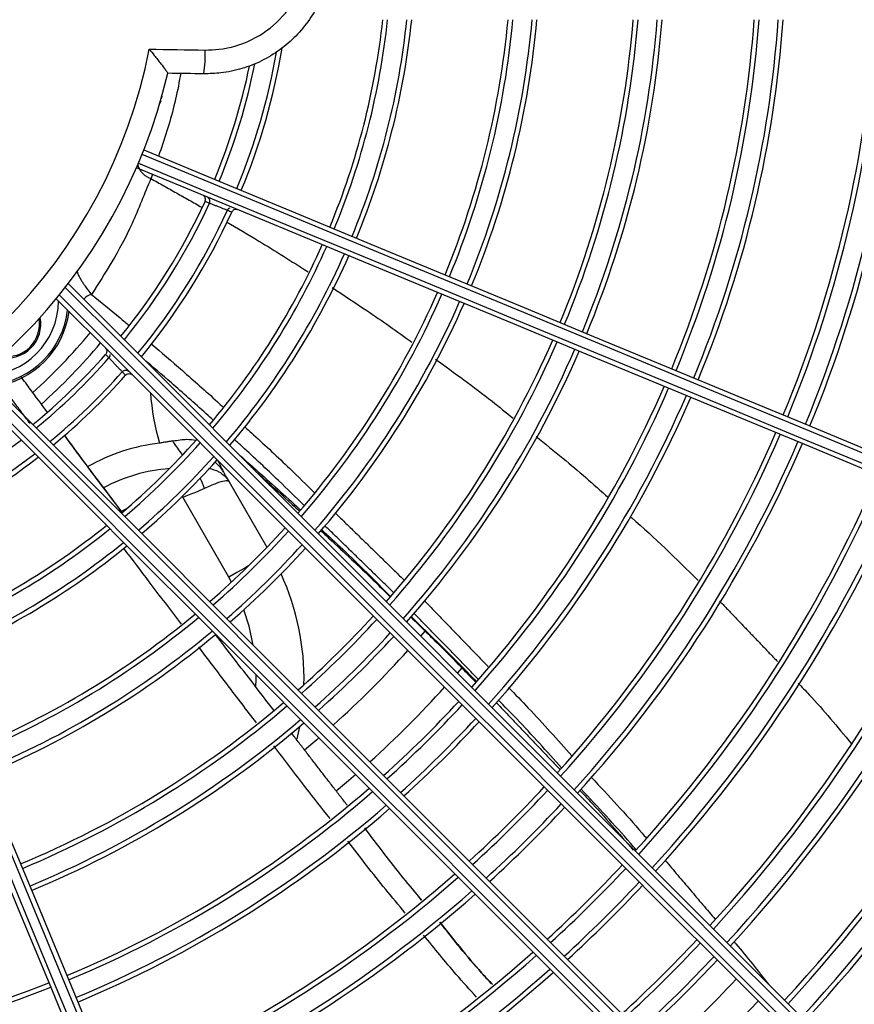
# Model space of a CAD drawing. Units: millimetres. Extents: x 2521 to 2810, y 1496 to 1741.
# Drawn here: x 2568 to 2568, y 1689 to 1689 of the extents above; entities that cross this region are included whole.
import ezdxf

# ---------------------------------------------------------------- set-up
doc = ezdxf.new("R2010")
doc.units = ezdxf.units.MM
doc.linetypes.add('CONTINUO', pattern=[0])
doc.linetypes.add('HIDDEN2', pattern=[4.762499999999999, 3.175, -1.5875])
doc.layers.add('CL-EQUIPAMENTOS', color=90, linetype='Continuous')
doc.layers.add('TUBOFRIG', color=3, linetype='HIDDEN2')

# ---------------------------------------------------------------- blocks, each defined once
blk = doc.blocks.new('u.c')
at = {"layer": 'CL-EQUIPAMENTOS', "color": 90, "ltscale": 0.5}
for p, q in [((-2471.104432371448, 3409.053564805098), (-2471.104432309372, 3409.053564940137)), ((-2471.102567803544, 3409.052832740485), (-2471.102567745276, 3409.0528328678)), ((-2471.114914376962, 3409.037460707712), (-2471.114914216416, 3409.037460889615)), ((-2471.107277576648, 3409.027390859126), (-2471.107166354381, 3409.027405350505)), ((-2471.102379982196, 3409.024538761973), (-2471.098440763377, 3409.017715825736)), ((-2471.107219328009, 3409.022920749187), (-2471.10721779319, 3409.023059546053)), ((-2471.102410469972, 3409.014591573774), (-2471.107219328009, 3409.022920749187)), ((-2471.113146533095, 3409.021674058436), (-2471.113574390136, 3409.021471261083)), ((-2471.102129910909, 3409.014090052842), (-2471.102410469972, 3409.014591573774)), ((-2471.081954818987, 3409.008983566462), (-2471.082414408051, 3409.008452600836)), ((-2471.078114379965, 3409.005149140059), (-2471.078578454279, 3409.004616647064)), ((-2471.095051583671, 3408.998992367684), (-2471.09532657715, 3408.997741661071))]:
    blk.add_line(p, q, dxfattribs=at)
at = {"layer": 'CL-EQUIPAMENTOS', "color": 90, "ltscale": 0.5, "flags": 128}
for points in [[(-2471.110708628618, 3409.069627576544), (-2471.109979455196, 3409.069616948291), (-2471.109250281774, 3409.069606320038), (-2471.108521138155, 3409.069595691784), (-2471.107791994535, 3409.069585063531), (-2471.107062865817, 3409.069574435278), (-2471.106333752, 3409.069563808887), (-2471.105604638182, 3409.069553180634), (-2471.104875554167, 3409.069542554244)], [(-2471.105005507194, 3409.067059463858), (-2471.105477233254, 3409.067066340744), (-2471.105948959314, 3409.067073215767), (-2471.106420685374, 3409.06708009079), (-2471.106892411434, 3409.067086967676), (-2471.107364152395, 3409.067093842699), (-2471.107835893356, 3409.067100719585), (-2471.108307649218, 3409.067107596471), (-2471.108779390179, 3409.067114471494)], [(-2470.984256657609, 3409.005971840619), (-2470.98983171659, 3409.008281103372), (-2470.995652410038, 3409.010692118703), (-2471.001707072207, 3409.013200036286), (-2471.007983566099, 3409.015799849331), (-2471.014469307684, 3409.018486327528), (-2471.021151305013, 3409.021254099011), (-2471.028016154491, 3409.024097620546), (-2471.035050106072, 3409.027011177539), (-2471.04223905208, 3409.029988936185), (-2471.049568590545, 3409.033024928569), (-2471.05702402892, 3409.036113071292), (-2471.064590421342, 3409.039247172921), (-2471.072252598428, 3409.042420952617), (-2471.079995211982, 3409.045628047585), (-2471.087802734994, 3409.048862027972), (-2471.095659513795, 3409.0521164155), (-2471.103549812757, 3409.055384683459), (-2471.111457814299, 3409.05866028279)], [(-2471.111272488557, 3409.059124716594), (-2471.103358079516, 3409.055846459269), (-2471.095461492263, 3409.052575587331), (-2471.087598663592, 3409.049318696409), (-2471.079785455786, 3409.046082361638), (-2471.072037649178, 3409.042873113453), (-2471.064370875084, 3409.039697430133), (-2471.056800600909, 3409.036561719178), (-2471.049342115246, 3409.033472313582), (-2471.042010460817, 3409.03043544203), (-2471.034820438199, 3409.027457236349), (-2471.027786561125, 3409.024543709158), (-2471.020923019224, 3409.021700738966), (-2471.014243670576, 3409.018934062718), (-2471.007761997007, 3409.016249268352), (-2471.001491070562, 3409.013651764988), (-2470.995443553501, 3409.011146797835), (-2470.989631650806, 3409.008739433288), (-2470.984067090624, 3409.006434514224)], [(-2471.11184049102, 3409.057736403345), (-2471.103932489478, 3409.054460804015), (-2471.096042197966, 3409.051192536055), (-2471.088185419165, 3409.047938148527), (-2471.080377896153, 3409.04470416814), (-2471.072635282599, 3409.041497073173), (-2471.064973105513, 3409.038323293476), (-2471.057406713091, 3409.035189191847), (-2471.049951274716, 3409.032101049124), (-2471.042621736251, 3409.02906505674), (-2471.035432790243, 3409.026087298094), (-2471.028398838662, 3409.023173741101), (-2471.021533989184, 3409.020330219566), (-2471.014851991855, 3409.017562448083), (-2471.00836625027, 3409.014875969886), (-2471.002089756378, 3409.012276156842), (-2470.99603509421, 3409.009768239259), (-2470.99021439983, 3409.007357223927), (-2470.984639340848, 3409.005047961175)], [(-2470.984832457103, 3409.004586755334), (-2470.990397018217, 3409.006891674399), (-2470.996208921843, 3409.009299038946), (-2471.002256437042, 3409.011804006099), (-2471.008527361625, 3409.014401509463), (-2471.015009038918, 3409.017086303829), (-2471.021688387566, 3409.019852980076), (-2471.028551925742, 3409.022695950269), (-2471.035585802817, 3409.02560947746), (-2471.042775821709, 3409.02858768314), (-2471.050107476138, 3409.031624554693), (-2471.057565969252, 3409.034713960289), (-2471.065136243426, 3409.037849671244), (-2471.07280301752, 3409.041025354563), (-2471.080550824129, 3409.044234602748), (-2471.088364031934, 3409.047470937519), (-2471.096226860606, 3409.050727828442), (-2471.104123447858, 3409.053998700379), (-2471.1120378569, 3409.057276959567)], [(-2471.119155620062, 3409.045193820297), (-2471.113088135444, 3409.039126324504), (-2471.107033927762, 3409.033072120546), (-2471.101005201065, 3409.027043393849), (-2471.095014084899, 3409.021052277683), (-2471.089072641753, 3409.015110834538), (-2471.08319282236, 3409.009231015145), (-2471.077386465692, 3409.003424658476), (-2471.071665261709, 3408.997703454494), (-2471.066040714108, 3408.992078906893), (-2471.060524155223, 3408.986562348007), (-2471.055126678967, 3408.981164871751), (-2471.049859155738, 3408.975897355973), (-2471.044732187711, 3408.970770380496), (-2471.039756086492, 3408.965794286727), (-2471.034940876835, 3408.960979073345), (-2471.030296244495, 3408.956334441005), (-2471.025831536227, 3408.951869725286), (-2471.021555741154, 3408.94759394139)], [(-2471.120090891444, 3409.044007769822), (-2471.114032258116, 3409.03794914022), (-2471.107987050735, 3409.031903925388), (-2471.10196732434, 3409.025884202718), (-2471.095985104167, 3409.019901975094), (-2471.090052326047, 3409.013969204425), (-2471.084180843853, 3409.008097722231), (-2471.078382377349, 3409.002299255728), (-2471.072668504738, 3408.996585375666), (-2471.067050625407, 3408.990967496335), (-2471.061539959931, 3408.985456830858), (-2471.056147512817, 3408.980064383744), (-2471.050884042703, 3408.974800913631), (-2471.04576006236, 3408.969676940738), (-2471.040785808884, 3408.964702679812), (-2471.035971202724, 3408.959888069927), (-2471.031325858854, 3408.955242737233), (-2471.026859049522, 3408.95077592045), (-2471.022579700523, 3408.946496575176)], [(-2471.021896154456, 3408.947227238714), (-2471.02617844271, 3408.951509534418), (-2471.030648291879, 3408.955979376136), (-2471.035296772443, 3408.960627867877), (-2471.040114593529, 3408.965445681511), (-2471.045092132711, 3408.970423220693), (-2471.050219436013, 3408.975550523995), (-2471.055486266338, 3408.980817354321), (-2471.060882088565, 3408.986213176548), (-2471.066396136605, 3408.991727224588), (-2471.072017383598, 3408.997348471581), (-2471.07773459407, 3409.003065682053), (-2471.08353635373, 3409.008867441713), (-2471.089411062025, 3409.014742150008), (-2471.09534698429, 3409.020678072273), (-2471.101332251751, 3409.026663339733), (-2471.107354913675, 3409.032686009108), (-2471.113402937376, 3409.038734032809), (-2471.119464238011, 3409.044795329719)], [(-2471.022922833287, 3408.946132599413), (-2471.027192749851, 3408.950402512251), (-2471.031651363545, 3408.954861133396), (-2471.036289722495, 3408.959499492346), (-2471.041098502301, 3408.964308260976), (-2471.046068039559, 3408.969277805685), (-2471.051188346767, 3408.974398112892), (-2471.056449142121, 3408.979658908247), (-2471.06183985325, 3408.985049619376), (-2471.067349654459, 3408.990559420585), (-2471.072967459284, 3408.99617722541), (-2471.078681994998, 3409.001891761123), (-2471.084481765353, 3409.007691531478), (-2471.090355132543, 3409.013564898669), (-2471.096290287398, 3409.019500053524), (-2471.102275301539, 3409.025485067665), (-2471.108298157179, 3409.031507923304), (-2471.114346747123, 3409.037556509524), (-2471.120408912026, 3409.043618681877)], [(-2471.128187094652, 3409.035840506702), (-2471.122124914848, 3409.029778338074), (-2471.116076324903, 3409.023729748129), (-2471.110053484165, 3409.01770689249), (-2471.104068462574, 3409.011721878349), (-2471.098133307718, 3409.005786723494), (-2471.092259940528, 3408.999913363754), (-2471.086460170173, 3408.994113585948), (-2471.08074563446, 3408.988399050235), (-2471.075127822184, 3408.98278124541), (-2471.069618028425, 3408.977271451651), (-2471.064227317297, 3408.971880740522), (-2471.058966521942, 3408.966619937717), (-2471.053846214735, 3408.96149963051), (-2471.048876677477, 3408.956530093252), (-2471.044067893945, 3408.951721309721), (-2471.039429542445, 3408.94708295077), (-2471.034970921301, 3408.942624344527), (-2471.030701004737, 3408.938354431688)], [(-2471.113537643873, 3409.035998544692), (-2471.113537673675, 3409.03599852234), (-2471.113537688576, 3409.035998503714), (-2471.113537703478, 3409.035998481362), (-2471.113537718379, 3409.03599845901), (-2471.113537748181, 3409.035998440384), (-2471.113537763082, 3409.035998418032), (-2471.113537777983, 3409.035998395681), (-2471.113537792884, 3409.035998373329)], [(-2471.129363735043, 3409.034895832687), (-2471.123302434408, 3409.028834535777), (-2471.117254410707, 3409.022786512076), (-2471.111231748783, 3409.016763850152), (-2471.105246473872, 3409.010778575241), (-2471.099310559057, 3409.004842652976), (-2471.093435850762, 3408.998967944681), (-2471.087634091102, 3408.993166185021), (-2471.08191687318, 3408.987448974549), (-2471.076295633637, 3408.981827727555), (-2471.070781585597, 3408.976313686966), (-2471.06538575592, 3408.970917857288), (-2471.060118933045, 3408.965651026963), (-2471.054991622292, 3408.960523723661), (-2471.050014090561, 3408.955546184479), (-2471.045196269476, 3408.950728370844), (-2471.040547785186, 3408.946079879104), (-2471.036077939742, 3408.941610037386), (-2471.031795647763, 3408.937327741682)], [(-2471.0310649805, 3408.938011287748), (-2471.035344333225, 3408.942290647923), (-2471.039811138832, 3408.946757449805), (-2471.044456486427, 3408.9514027974), (-2471.049271088862, 3408.956217407285), (-2471.054245349788, 3408.96119165331), (-2471.059369322681, 3408.966315633654), (-2471.064632792794, 3408.971579103767), (-2471.070025239908, 3408.976971550881), (-2471.075535905384, 3408.982482216357), (-2471.081153784715, 3408.988100095688), (-2471.086867657327, 3408.9938139683), (-2471.092666131281, 3408.999612442254), (-2471.098537613474, 3409.005483924448), (-2471.104470391595, 3409.011416695117), (-2471.110452611767, 3409.01739891529), (-2471.116472338163, 3409.023418641686), (-2471.122517545544, 3409.029463856517), (-2471.128576178872, 3409.03552248612)], [(-2471.032162342989, 3408.936987339555), (-2471.036438138061, 3408.941263123452), (-2471.040902842604, 3408.945727839171), (-2471.045547482394, 3408.95037247151), (-2471.050362688326, 3408.955187677442), (-2471.055338789546, 3408.960163786112), (-2471.060465757572, 3408.965290754139), (-2471.065733280801, 3408.970558277368), (-2471.071130757057, 3408.975955746173), (-2471.076647315942, 3408.981472305059), (-2471.082271863543, 3408.987096852659), (-2471.087993067526, 3408.992818056642), (-2471.093799424194, 3408.998624413311), (-2471.099679243588, 3409.004504232704), (-2471.105620686733, 3409.010445675849), (-2471.111611802899, 3409.016436792015), (-2471.117640529596, 3409.022465518712), (-2471.123694737279, 3409.028519722669), (-2471.129762221896, 3409.034587218463)], [(-2471.091002923273, 3408.899498685299), (-2471.093307834887, 3408.905063240825), (-2471.095715206885, 3408.910875140726), (-2471.098220174038, 3408.916922657787), (-2471.100817669951, 3408.923193587958), (-2471.103502471768, 3408.929675265252), (-2471.106269140565, 3408.936354606449), (-2471.109112118208, 3408.9432181558), (-2471.112025652849, 3408.950252025425), (-2471.115003843629, 3408.957442044317), (-2471.118040715181, 3408.964773698746), (-2471.121130128228, 3408.97223219186), (-2471.124265839182, 3408.979802466034), (-2471.127441515051, 3408.987469240128), (-2471.130650763237, 3408.995217054187), (-2471.133887101733, 3409.003030254542), (-2471.13714398893, 3409.010893083214), (-2471.140414868318, 3409.018789677917), (-2471.143693123781, 3409.026704086958)], [(-2471.143228684389, 3409.026889397799), (-2471.139953096234, 3409.018981403708), (-2471.136684824549, 3409.011091104745), (-2471.133430440747, 3409.003234325945), (-2471.130196456634, 3408.995426802932), (-2471.126989354216, 3408.987684196829), (-2471.123815585696, 3408.980022012292), (-2471.120681484067, 3408.972455619871), (-2471.117593337618, 3408.965000181495), (-2471.114557345235, 3408.957670643031), (-2471.111579586589, 3408.950481697022), (-2471.108666022145, 3408.943447752892), (-2471.10582250806, 3408.936582892238), (-2471.103054736578, 3408.929900898635), (-2471.100368250929, 3408.923415153324), (-2471.097768445336, 3408.91713866502), (-2471.095260520302, 3408.911084010302), (-2471.092849512421, 3408.905263303815), (-2471.090540249669, 3408.899688242971)], [(-2471.089616370224, 3408.900070934593), (-2471.091925632977, 3408.905645995437), (-2471.094336640858, 3408.911466687023), (-2471.096844565891, 3408.91752134174), (-2471.099444371485, 3408.923797844946), (-2471.102130864584, 3408.930283590256), (-2471.104898636066, 3408.93696558386), (-2471.107742150151, 3408.943830429613), (-2471.110655699693, 3408.950864388644), (-2471.113633458339, 3408.958053334653), (-2471.116669450723, 3408.965382873117), (-2471.119757597171, 3408.972838304042), (-2471.122891698801, 3408.980404696464), (-2471.126065482222, 3408.98806687355), (-2471.129272569739, 3408.995809487104), (-2471.132506553852, 3409.003617010116), (-2471.135760937654, 3409.011473788916), (-2471.139029209339, 3409.019364087879), (-2471.142304812395, 3409.02727208197)], [(-2471.141845364892, 3409.02746944785), (-2471.138567109429, 3409.019555038809), (-2471.135296230041, 3409.011658451556), (-2471.132039342844, 3409.003795622884), (-2471.128803004347, 3408.995982415079), (-2471.125593756162, 3408.988234608471), (-2471.122418080293, 3408.980567834376), (-2471.119282369339, 3408.972997560202), (-2471.116192956292, 3408.965539074539), (-2471.113156084739, 3408.958207412659), (-2471.11017789396, 3408.951017393767), (-2471.107264359318, 3408.943983524143), (-2471.104421381675, 3408.937119974791), (-2471.101654712879, 3408.930440633594), (-2471.098969911062, 3408.9239589563), (-2471.096372415148, 3408.917688026129), (-2471.093867447995, 3408.911640509068), (-2471.091460075997, 3408.905828609168), (-2471.089155164384, 3408.900264053642)], [(-2471.100367528223, 3409.015771067738), (-2471.100753408693, 3409.015548280477), (-2471.101565708243, 3409.01507929623), (-2471.102410469972, 3409.014591573774)], [(-2471.099865768873, 3409.007519184648), (-2471.100292590284, 3409.009478538333), (-2471.100835357629, 3409.011205538212)], [(-2471.099588234746, 3409.003117724358), (-2471.099570211791, 3409.003991573154), (-2471.099574130797, 3409.004399119913)], [(-2471.093021009885, 3408.997845999002), (-2471.093242068612, 3408.997653930484), (-2471.094519209885, 3408.996564350127)], [(-2471.089185056113, 3408.99401004523), (-2471.090136435651, 3408.993184938132), (-2471.091204156005, 3408.992280415296)], [(-2471.047201839112, 3408.970411605238), (-2471.049771484756, 3408.967722899317), (-2471.054980014288, 3408.962633430063)]]:
    blk.add_lwpolyline(points, dxfattribs=at)
at = {"layer": 'CL-EQUIPAMENTOS', "color": 90, "ltscale": 0.5}
for radius in [0.19768, 0.19518]:
    blk.add_circle((-2471.164770214352, 3409.08020180684), radius, dxfattribs=at)
for centre, radius, start, end in [((-2471.16438753092, 3409.081125686373), 0.07848653896020968, 337.4999999998685, 353.8386347364711), ((-2471.16438753092, 3409.081125686373), 0.07898653896020957, 337.4999999998685, 353.8777869648138), ((-2471.16438753092, 3409.081125686373), 0.08098653896020969, 337.4999999998685, 354.029534515755), ((-2471.16438753092, 3409.081125686373), 0.08148653896020965, 337.4999999998685, 354.0663011359636), ((-2471.16438753092, 3409.081125686373), 0.09148653896020979, 337.4999999998685, 354.7168470978756), ((-2471.16438753092, 3409.081125686373), 0.09198653896020961, 337.4999999998685, 354.7456450844008), ((-2471.16438753092, 3409.081125686373), 0.09398653896020968, 337.4999999998685, 354.8577603646245), ((-2471.16438753092, 3409.081125686373), 0.09448653896020964, 337.4999999998685, 354.885044572305), ((-2471.16438753092, 3409.081125686373), 0.1044865389602097, 337.4999999998685, 355.3756996213246), ((-2471.16438753092, 3409.081125686373), 0.1049865389602097, 337.4999999998685, 355.3977705242092), ((-2471.16438753092, 3409.081125686373), 0.1069865389602097, 337.4999999998685, 355.4839846469087), ((-2471.16438753092, 3409.081125686373), 0.1074865389602097, 337.4999999998685, 355.5050353060278), ((-2471.16438753092, 3409.081125686373), 0.1170726735153048, 337.4999999998685, 355.8737578491858), ((-2471.16438753092, 3409.081125686373), 0.1175726735153047, 337.4999999998685, 355.8913356782883), ((-2471.16438753092, 3409.081125686373), 0.1195726735153047, 337.4999999998685, 355.9601732270706), ((-2471.16438753092, 3409.081125686373), 0.1200726735153046, 337.4999999998685, 355.9770234086695), ((-2471.16438753092, 3409.081125686373), 0.1296726735153046, 337.4999999998685, 356.2752918177455), ((-2471.16438753092, 3409.081125686373), 0.1301726735153046, 337.4999999998685, 356.2896186868912), ((-2471.16438753092, 3409.081125686373), 0.1321726735153047, 337.4999999998685, 356.3458399766332), ((-2471.16438753092, 3409.081125686373), 0.1326726735153046, 337.4999999998685, 356.3596299092852), ((-2471.16438753092, 3409.081125686373), 0.06848653896020966, 337.4999999998685, 350.4327195063009), ((-2471.164770214352, 3409.08020180684), 0.05508601814200818, 281.1566023409942, 348.9328962525334), ((-2471.121482639768, 3409.069166743604), 0.01661133726597061, 352.7119388186317, 1.296355644113842), ((-2471.16438753092, 3409.081125686373), 0.0679865389602097, 337.4999999998685, 350.0054843750977), ((-2471.16438753092, 3409.081125686373), 0.06548653896020964, 337.4999999998685, 348.3249076468632), ((-2471.16438753092, 3409.081125686373), 0.06598653896020955, 337.4999999998685, 348.6092751564459), ((-2471.164770214352, 3409.08020180684), 0.05750000000000009, 283.2111387744596, 346.8448634905334), ((-2471.16438753092, 3409.081125686373), 0.06548653896020966, 320.7633232316214, 335.2954467403925), ((-2471.16438753092, 3409.081125686373), 0.06598653896020953, 320.7195065851762, 335.3121570244501), ((-2471.16438753092, 3409.081125686373), 0.06798653896020966, 320.5507160399472, 335.4079193872813), ((-2471.16438753092, 3409.081125686373), 0.06848653896020958, 320.5100660428739, 335.4230898680244), ((-2471.16438753092, 3409.081125686373), 0.07848653896020961, 319.8062534204216, 336.0398265030005), ((-2471.16438753092, 3409.081125686373), 0.0789865389602096, 319.7757580279419, 336.0490716649045), ((-2471.16438753092, 3409.081125686373), 0.08098653896020973, 319.6575546833183, 336.0849103904618), ((-2471.16438753092, 3409.081125686373), 0.08148653896020966, 319.6289134736382, 336.0935951055764), ((-2471.116529999485, 3409.042863162642), 0.001219737648165985, 99.8787709285042, 144.8459858936118), ((-2471.16438753092, 3409.081125686373), 0.09148653896020975, 319.1220180935396, 336.2473491761569), ((-2471.16438753092, 3409.081125686373), 0.09198653896020957, 319.0995741237638, 336.254159133582), ((-2471.12800066173, 3409.043432254218), 0.007824786608242365, 270.3403006298385, 359.6596993701615), ((-2471.16438753092, 3409.081125686373), 0.09398653896020966, 319.0121922137211, 336.2806742290393), ((-2471.16438753092, 3409.081125686373), 0.09448653896020967, 318.9909261634403, 336.2871275736967), ((-2471.12800066173, 3409.043432254218), 0.008824177435261392, 276.4433911912591, 353.556608808741), ((-2471.12800066173, 3409.043432254218), 0.008999999999999973, 277.330113035665, 352.5970988586981), ((-2471.125525787997, 3409.040957380484), 0.003500000000000033, 258.3802580261873, 11.6197419737617), ((-2471.125525787997, 3409.040957380484), 0.00336602540378445, 260.0683932894656, 9.931606710590216), ((-2471.164770214352, 3409.08020180684), 0.06250000000000004, 312.0814480390636, 320.0485589580745), ((-2471.164770214352, 3409.08020180684), 0.0640000000000001, 311.942045027445, 319.9299369373311), ((-2471.16438753092, 3409.081125686373), 0.1044865389602096, 318.6084374577583, 336.4032218045032), ((-2471.16438753092, 3409.081125686373), 0.1049865389602095, 318.5912296247394, 336.4084458611082), ((-2471.16438753092, 3409.081125686373), 0.1069865389602097, 318.5240097973218, 336.428853709643), ((-2471.16438753092, 3409.081125686373), 0.1074865389602096, 318.5075964436912, 336.4338369858067), ((-2471.16438753092, 3409.081125686373), 0.06548653896020956, 309.3705371542942, 318.5958831589164), ((-2471.16438753092, 3409.081125686373), 0.06598653896020955, 309.4133295224887, 318.5683939571178), ((-2471.16438753092, 3409.081125686373), 0.06798653896020966, 309.5781757478035, 318.4120953342915), ((-2471.16438753092, 3409.081125686373), 0.06848653896020968, 309.6178761585019, 318.3875260383297), ((-2471.085649546786, 3409.03556079069), 0.02500000000000002, 184.0456292167055, 196.253760475281), ((-2471.16438753092, 3409.081125686373), 0.1170726735153046, 318.220071411265, 336.5211453271582), ((-2471.16438753092, 3409.081125686373), 0.1175726735153046, 318.2063631058974, 336.5253084939237), ((-2471.16438753092, 3409.081125686373), 0.1195726735153047, 318.1526780863646, 336.5416129413429), ((-2471.16438753092, 3409.081125686373), 0.1200726735153047, 318.1395366953977, 336.5456041737694), ((-2471.16438753092, 3409.081125686373), 0.1296726735153048, 317.9069011187378, 336.6162663680098), ((-2471.16438753092, 3409.081125686373), 0.06598653896020955, 292.754318542175, 307.6655732531521), ((-2471.16438753092, 3409.081125686373), 0.07848653896020963, 310.3052667505696, 318.3424988634325), ((-2471.16438753092, 3409.081125686373), 0.07898653896020952, 310.3350513699739, 318.3213163948971), ((-2471.16438753092, 3409.081125686373), 0.1301726735153046, 317.8957260259426, 336.6196611023312), ((-2471.16438753092, 3409.081125686373), 0.1321726735153048, 317.8518722070031, 336.6329831695763), ((-2471.107373903632, 3409.008942326659), 0.01975277674973264, 96.61781942230618, 119.6102190715846), ((-2471.16438753092, 3409.081125686373), 0.1326726735153047, 317.8411155971559, 336.6362509210009), ((-2471.16438753092, 3409.081125686373), 0.06798653896020959, 292.7468370570857, 307.8824683774001), ((-2471.16438753092, 3409.081125686373), 0.06848653896020956, 292.7450349616219, 307.934697361712), ((-2471.16438753092, 3409.081125686373), 0.08098653896020969, 310.4505002564731, 318.2392063426433), ((-2471.16438753092, 3409.081125686373), 0.08148653896020953, 310.4784741834379, 318.2193096209556), ((-2471.106030376588, 3409.023784015299), 0.003538714412090336, 30.13873492415985, 52.0568998190094), ((-2471.107373903632, 3409.008942326659), 0.0170103629710818, 94.16785753652132, 118.4412545445626), ((-2471.111263658744, 3409.021877490941), 0.006597022740907336, 17.31958228411691, 27.3152408400732), ((-2471.16438753092, 3409.081125686373), 0.1411726735153047, 317.6699242539965, 336.6882608034776), ((-2471.16438753092, 3409.081125686373), 0.1416726735153046, 317.6604946013487, 336.6911258346625), ((-2471.16438753092, 3409.081125686373), 0.1436726735153047, 317.6234330153797, 336.7023865255911), ((-2471.16438753092, 3409.081125686373), 0.1441726735153046, 317.6143284523668, 336.7051528775306), ((-2471.16438753092, 3409.081125686373), 0.1521726735153046, 317.476800294259, 336.7469419397649), ((-2471.16438753092, 3409.081125686373), 0.1526726735153046, 317.4686837905368, 336.749408331615), ((-2471.16438753092, 3409.081125686373), 0.07848653896020973, 292.7138148076168, 308.8386347364805), ((-2471.16438753092, 3409.081125686373), 0.07898653896020953, 292.7124613126299, 308.8777869647948), ((-2471.16438753092, 3409.081125686373), 0.0914865389602097, 310.9735682492019, 317.867108626999), ((-2471.16438753092, 3409.081125686373), 0.09198653896020961, 310.9954900376001, 317.851511319974), ((-2471.16438753092, 3409.081125686373), 0.1546726735153046, 317.4367430088471, 336.7591144258145), ((-2471.16438753092, 3409.081125686373), 0.1551726735153047, 317.4288865801315, 336.761501852307), ((-2471.16438753092, 3409.081125686373), 0.08098653896020976, 292.7072144591659, 309.0295345157937), ((-2471.16438753092, 3409.081125686373), 0.08148653896020958, 292.7059429893067, 309.066301136139), ((-2471.16438753092, 3409.081125686373), 0.09398653896020966, 311.0808391870735, 317.7907836203294), ((-2471.16438753092, 3409.081125686373), 0.09448653896020964, 311.1016105906378, 317.7760038683069), ((-2471.16438753092, 3409.081125686373), 0.1631726735153047, 317.309737356661, 336.7977106643874), ((-2471.16438753092, 3409.081125686373), 0.1636726735153045, 317.3026775843335, 336.7998561795559), ((-2471.16438753092, 3409.081125686373), 0.1656726735153048, 317.2748649622723, 336.808308726587), ((-2471.16438753092, 3409.081125686373), 0.1661726735153046, 317.2680164965195, 336.8103900699515), ((-2471.120770214351, 3409.003991571308), 0.02620000000000003, 358.6684319056565, 24.67978837084366), ((-2471.16438753092, 3409.081125686373), 0.09148653896020964, 292.6834321655833, 309.7168470978526), ((-2471.16438753092, 3409.081125686373), 0.09198653896020953, 292.6824351022469, 309.7456450844283), ((-2471.16438753092, 3409.081125686373), 0.1044865389602096, 311.4752067265123, 317.5101442107135), ((-2471.16438753092, 3409.081125686373), 0.1049865389602096, 311.4920146663825, 317.498182011066), ((-2471.16438753092, 3409.081125686373), 0.09398653896020966, 292.6785529356935, 309.8577603646523), ((-2471.16438753092, 3409.081125686373), 0.09448653896020952, 292.6776080734533, 309.8850445720595), ((-2471.16438753092, 3409.081125686373), 0.1069865389602097, 311.557672509143, 317.4514523544051), ((-2471.16438753092, 3409.081125686373), 0.1074865389602096, 311.5737044996187, 317.4400419072904), ((-2471.164770214352, 3409.08020180684), 0.1092264973081038, 312.1137030267676, 317.8862969732886), ((-2471.164770214352, 3409.08020180684), 0.1146391560817566, 312.2500861454716, 317.749913854418), ((-2471.16438753092, 3409.081125686373), 0.1044865389602096, 292.6606098492063, 310.3756996212258), ((-2471.16438753092, 3409.081125686373), 0.1049865389602095, 292.6598449402086, 310.3977705241624), ((-2471.16438753092, 3409.081125686373), 0.1170726735153046, 311.8545509484155, 317.2401401879756), ((-2471.16438753092, 3409.081125686373), 0.1175726735153045, 311.8679409333361, 317.2306087425999), ((-2471.16438753092, 3409.081125686373), 0.1195726735153048, 311.9203794114911, 317.1932806784583), ((-2471.16438753092, 3409.081125686373), 0.1069865389602097, 292.6568568010568, 310.4839846469635), ((-2471.16438753092, 3409.081125686373), 0.1074865389602097, 292.6561271412882, 310.5050353061634), ((-2471.16438753092, 3409.081125686373), 0.1200726735153047, 311.9332156841716, 317.1841431042521), ((-2471.16438753092, 3409.081125686373), 0.1296726735153046, 312.1604511039885, 317.0223755226564), ((-2471.16438753092, 3409.081125686373), 0.1170726735153046, 292.643343124189, 310.8737578491138), ((-2471.16438753092, 3409.081125686373), 0.1175726735153045, 292.6427335291945, 310.8913356781153), ((-2471.16438753092, 3409.081125686373), 0.1301726735153046, 312.1713668457217, 317.0146042641957), ((-2471.16438753092, 3409.081125686373), 0.1195726735153047, 292.6403461306636, 310.9601732270862), ((-2471.16438753092, 3409.081125686373), 0.1321726735153048, 312.2142029534286, 316.9841075499269), ((-2471.16438753092, 3409.081125686373), 0.1200726735153046, 292.6397617080798, 310.9770234086449), ((-2471.16438753092, 3409.081125686373), 0.1326726735153046, 312.2247099473384, 316.9766271225992), ((-2471.16438753092, 3409.081125686373), 0.1411726735153046, 312.3919292470194, 316.8575714431947), ((-2471.16438753092, 3409.081125686373), 0.1296726735153046, 292.6294147726146, 311.2752918176163), ((-2471.16438753092, 3409.081125686373), 0.1416726735153045, 312.4011401411757, 316.851013301038), ((-2471.16438753092, 3409.081125686373), 0.1301726735153047, 292.6289176828448, 311.2896186869225), ((-2471.16438753092, 3409.081125686373), 0.1436726735153047, 312.4373419664997, 316.8252374300233), ((-2471.16438753092, 3409.081125686373), 0.1441726735153047, 312.4462353277727, 316.8189052594795), ((-2471.16438753092, 3409.081125686373), 0.1321726735153046, 292.6269669332822, 311.3458399766018), ((-2471.16438753092, 3409.081125686373), 0.1326726735153046, 292.6264884355497, 311.3596299093076), ((-2471.16438753092, 3409.081125686373), 0.1521726735153046, 312.5805735536489, 316.7232523877435), ((-2471.16438753092, 3409.081125686373), 0.1526726735153046, 312.588501817521, 316.7176070762398), ((-2471.16438753092, 3409.081125686373), 0.1411726735153046, 292.6188725615638, 311.5790856379044), ((-2471.16438753092, 3409.081125686373), 0.1416726735153045, 292.6184530286233, 311.5911732321032), ((-2471.16438753092, 3409.081125686373), 0.1546726735153047, 312.6197018419547, 316.6953909756956), ((-2471.16438753092, 3409.081125686373), 0.1551726735153046, 312.6273760728881, 316.6899264710093), ((-2471.16438753092, 3409.081125686373), 0.1436726735153047, 292.6168040971561, 311.6386808140362), ((-2471.16438753092, 3409.081125686373), 0.1441726735153046, 292.6163990124858, 311.6503514051356), ((-2471.16438753092, 3409.081125686373), 0.1170726735153046, 273.4853890422962, 291.664506308388), ((-2471.164770214352, 3409.08020180684), 0.1576132486540519, 313.0002266307367, 316.9997733694474), ((-2471.16438753092, 3409.081125686373), 0.1175726735153045, 273.4705485737169, 291.6680596534616)]:
    blk.add_arc(centre, radius, start, end, dxfattribs=at)
for points, knots in [([(-2471.105005507194, 3409.093344149216), (-2471.104276239614, 3409.093319632245), (-2471.102796546557, 3409.093269887005), (-2471.100642217176, 3409.092727496427), (-2471.098587586581, 3409.091849421906), (-2471.096727570512, 3409.090642614193), (-2471.095081529868, 3409.089128619056), (-2471.093725986292, 3409.087375537248), (-2471.092674698772, 3409.085402133108), (-2471.091976344168, 3409.083300191342), (-2471.091637758897, 3409.081091141459), (-2471.091674352082, 3409.078877576407), (-2471.092085557273, 3409.076681888509), (-2471.092852157576, 3409.074605610575), (-2471.093966288502, 3409.072669902961), (-2471.095376568504, 3409.070963868836), (-2471.097068550325, 3409.069505763478), (-2471.098964485234, 3409.068360673423), (-2471.101044485101, 3409.06754889153), (-2471.103076862577, 3409.067107551401), (-2471.104415948098, 3409.067074163532), (-2471.105005507194, 3409.067059463858)], [0, 0, 0, 0, 0.05247923804695728, 0.1064810314943821, 0.1589631243642752, 0.2129686297018933, 0.265438518790377, 0.3194319193009852, 0.3718709288672574, 0.4258321226533978, 0.4782402565969732, 0.5321685023017463, 0.5845592509916815, 0.6384682948932986, 0.6908627644550382, 0.7447747755596293, 0.7971924861500324, 0.8511282240134521, 0.9035782654784168, 0.9575484091867399, 0.9999999999999999, 0.9999999999999999, 0.9999999999999999, 0.9999999999999999]), ([(-2471.104875554167, 3409.069542554244), (-2471.104397595781, 3409.069555202116), (-2471.102725753777, 3409.06959944288), (-2471.09992231135, 3409.07046179145), (-2471.096969234241, 3409.072587192459), (-2471.094886933783, 3409.075582685479), (-2471.09391237688, 3409.079095452239), (-2471.094154944698, 3409.082733378419), (-2471.095589141305, 3409.086093414437), (-2471.098053898063, 3409.088766623363), (-2471.10127260825, 3409.090559578207), (-2471.103674575253, 3409.090760565933), (-2471.104875554167, 3409.090861059412)], [0, 0, 0, 0, 0.04260198471925814, 0.149016712621848, 0.2553584499999628, 0.3616447107471376, 0.4679174821040028, 0.5742247298346785, 0.6805994264472095, 0.7870448111045214, 0.8935228122286087, 0.9999999999999999, 0.9999999999999999, 0.9999999999999999, 0.9999999999999999]), ([(-2471.110708628618, 3409.069627576544), (-2471.110706512593, 3409.069624965134), (-2471.110531689232, 3409.069409213738), (-2471.110106486421, 3409.068879781729), (-2471.109524035516, 3409.068136320818), (-2471.109077837629, 3409.067548061768), (-2471.108822867484, 3409.067197651904), (-2471.108793751862, 3409.06714289822), (-2471.108779166662, 3409.067115469872)], [0, 0, 0, 0, 0.002281872360499996, 0.1885254029570496, 0.4618170084612127, 0.676758056919597, 0.8380749554673494, 1, 1, 1, 1]), ([(-2471.107442055666, 3409.067094978913), (-2471.107476464673, 3409.066891900577), (-2471.107831462326, 3409.064796741832), (-2471.10857787004, 3409.06185236092), (-2471.109444138233, 3409.059355835084), (-2471.109744016849, 3409.05849160537)], [0, 0, 0, 0, 0.06557401825168226, 0.6765270012670241, 1, 1, 1, 1]), ([(-2471.109391827904, 3409.064726539924), (-2471.109401023597, 3409.064693705249), (-2471.109419416052, 3409.064628032084), (-2471.109444091721, 3409.064540663165), (-2471.109462753579, 3409.064474857687), (-2471.109471451306, 3409.064444342423), (-2471.109473070629, 3409.064438666644), (-2471.10947351607, 3409.064437105357)], [0, 0, 0, 0, 0.2290607649432703, 0.458148149907903, 0.6866246157815246, 0.9137970537255323, 1, 1, 1, 1]), ([(-2471.109520916664, 3409.06427180305), (-2471.109522646346, 3409.06426579785), (-2471.109526106026, 3409.064253786355), (-2471.109542560512, 3409.064196896735), (-2471.109565343161, 3409.064118396223), (-2471.109587612077, 3409.064042215347), (-2471.109601108056, 3409.063996284902), (-2471.109605078422, 3409.063982772677)], [0, 0, 0, 0, 0.2254584714769369, 0.4509579933724183, 0.6771901873102221, 0.9050329522756386, 0.9999999999999999, 0.9999999999999999, 0.9999999999999999, 0.9999999999999999]), ([(-2471.111913089477, 3409.057566712647), (-2471.111903524349, 3409.057530657491), (-2471.111863328657, 3409.057379142329), (-2471.111747394562, 3409.05711743709), (-2471.111527657828, 3409.056802479644), (-2471.111243529012, 3409.056526588653), (-2471.11090973345, 3409.056295251213), (-2471.110658123074, 3409.056191875173), (-2471.110532318079, 3409.056140187233)], [0, 0, 0, 0, 0.05878380842440718, 0.2470281408113393, 0.4352694893547626, 0.6235141067837339, 0.8117573412128828, 1, 1, 1, 1]), ([(-2471.110530947172, 3409.056140343695), (-2471.110530952139, 3409.056140332519), (-2471.111226729818, 3409.054574833398), (-2471.112447622111, 3409.051279103679), (-2471.114562985956, 3409.047460531666), (-2471.116027238343, 3409.045175810273), (-2471.116739262663, 3409.044064815193)], [0, 0, 0, 0, 2.427984451661974e-06, 0.3401084398336634, 0.6791134887174802, 1, 1, 1, 1]), ([(-2471.104894642555, 3409.053756288289), (-2471.104876291, 3409.053809355656), (-2471.104839590379, 3409.053915483191), (-2471.104855325757, 3409.05408655199), (-2471.104922713836, 3409.054242734925), (-2471.105029312846, 3409.054357879652), (-2471.105117124695, 3409.054410016961), (-2471.105158439258, 3409.054427389346), (-2471.105161209427, 3409.054428554176)], [0, 0, 0, 0, 0.207514229501544, 0.41500030967803, 0.6231477270295117, 0.8327763209925526, 0.9887875396527165, 1, 1, 1, 1]), ([(-2471.104432304227, 3409.053564938753), (-2471.104470535645, 3409.053580761237), (-2471.104624648595, 3409.053644542538), (-2471.104778761247, 3409.053708327054), (-2471.104894642555, 3409.053756288289)], [0, 0, 0, 0, 0.2480740176861004, 1, 1, 1, 1]), ([(-2471.104432304227, 3409.053564938753), (-2471.10441388424, 3409.053618258789), (-2471.104377044662, 3409.053724897717), (-2471.104392726955, 3409.053896598418), (-2471.104460210396, 3409.054052835882), (-2471.104564839311, 3409.054165213999), (-2471.104650783127, 3409.054216658397), (-2471.104690671361, 3409.054233606257), (-2471.104694966995, 3409.054235431402)], [0, 0, 0, 0, 0.2091607075740469, 0.4183169214791455, 0.6276648069697398, 0.8373523923075602, 0.9824841938719349, 1, 1, 1, 1]), ([(-2471.102567751729, 3409.052832867055), (-2471.102577337442, 3409.052836639172), (-2471.102596869904, 3409.052844325478), (-2471.102752277342, 3409.052905462768), (-2471.102986295568, 3409.052997488873), (-2471.103244236673, 3409.053098842473), (-2471.103517712831, 3409.053206223252), (-2471.103794397392, 3409.053314798511), (-2471.104077005687, 3409.053425602066), (-2471.104293037723, 3409.05351024121), (-2471.104413864518, 3409.053557566842), (-2471.104426898466, 3409.05356266223), (-2471.104432378732, 3409.053564804643)], [0, 0, 0, 0, 0.1034263389261067, 0.2107481043256312, 0.3181552064203809, 0.4255882243528574, 0.4929393314549353, 0.6003988345789665, 0.7077638153650356, 0.8150322488920555, 0.9222282906567401, 0.9999999999999999, 0.9999999999999999, 0.9999999999999999, 0.9999999999999999]), ([(-2471.102105607115, 3409.052641152441), (-2471.102143829361, 3409.05265699497), (-2471.102297914319, 3409.052720860801), (-2471.102451961857, 3409.052784721187), (-2471.102567796432, 3409.052832740395)], [0, 0, 0, 0, 0.2480595552523439, 1, 1, 1, 1]), ([(-2471.1023274109, 3409.053074526637), (-2471.102331159188, 3409.05307340673), (-2471.102388423212, 3409.053056297477), (-2471.102481510542, 3409.052975878436), (-2471.102539004164, 3409.052880538349), (-2471.102567751729, 3409.052832867055)], [0, 0, 0, 0, 0.03383463329085261, 0.5169046497960302, 1, 1, 1, 1]), ([(-2471.101455916487, 3409.052893771826), (-2471.101458699522, 3409.052894905499), (-2471.101488578451, 3409.05290707672), (-2471.101573888762, 3409.052932286401), (-2471.101718235534, 3409.052937531738), (-2471.101880720486, 3409.052886595182), (-2471.10202079741, 3409.052786842164), (-2471.102077336056, 3409.052689717671), (-2471.102105607115, 3409.052641152441)], [0, 0, 0, 0, 0.0117507523799642, 0.1261571931569314, 0.3462505397110939, 0.5647135774618772, 0.7823434114373803, 0.9999999999999999, 0.9999999999999999, 0.9999999999999999, 0.9999999999999999]), ([(-2471.102654312574, 3409.051637846082), (-2471.101532921787, 3409.05097924489), (-2471.098731416796, 3409.049333900067), (-2471.095870557041, 3409.047514659904), (-2471.094154846691, 3409.046423628031)], [0, 0, 0, 0, 0.4002815598033106, 1, 1, 1, 1]), ([(-2471.118221704685, 3409.046445521562), (-2471.118216811607, 3409.046396004744), (-2471.118207033, 3409.046297047499), (-2471.118083452589, 3409.046025050226), (-2471.117886140343, 3409.045678291346), (-2471.117725122932, 3409.045420954415), (-2471.117586646481, 3409.045207209236), (-2471.117492334429, 3409.045066091553), (-2471.117312100532, 3409.044804584392), (-2471.11705409175, 3409.044445942714), (-2471.116857271831, 3409.044207675377), (-2471.116739262663, 3409.044064815193)], [0, 0, 0, 0, 0.1959411513771538, 0.3915800145611016, 0.514573028371498, 0.5940611736253528, 0.6083297342066922, 0.6856734818396755, 0.7018623466299027, 0.8212428080771501, 1, 1, 1, 1]), ([(-2471.116739262663, 3409.044064815193), (-2471.115762115553, 3409.043267779638), (-2471.114498640118, 3409.042237192909), (-2471.113137969793, 3409.041104410023), (-2471.112829615199, 3409.040847699194)], [0, 0, 0, 0, 0.7733803783860291, 0.9999999999999999, 0.9999999999999999, 0.9999999999999999, 0.9999999999999999]), ([(-2471.091636014008, 3409.044776252507), (-2471.090423916969, 3409.043984625784), (-2471.087633074347, 3409.042161912314), (-2471.084877572735, 3409.040209860202), (-2471.083318819129, 3409.039105608164)], [0, 0, 0, 0, 0.4343122141513218, 1, 1, 1, 1]), ([(-2471.110536132776, 3409.038939042985), (-2471.10945773194, 3409.038019496247), (-2471.107249442801, 3409.03613649968), (-2471.104652387996, 3409.033838556012), (-2471.10319987743, 3409.032512712271), (-2471.102997307502, 3409.032327807545)], [0, 0, 0, 0, 0.4509490286629342, 0.9234282918108592, 1, 1, 1, 1]), ([(-2471.115292538725, 3409.038502308576), (-2471.115290431073, 3409.038500172936), (-2471.115270905024, 3409.038480387597), (-2471.115216952271, 3409.038415528794), (-2471.115155387747, 3409.038289782935), (-2471.115135779779, 3409.038120575979), (-2471.115169881083, 3409.037951952883), (-2471.115235597795, 3409.037860739988), (-2471.115268458449, 3409.037815130352)], [0, 0, 0, 0, 0.01193660482318974, 0.1105850046186406, 0.3346324203489873, 0.5569980879395666, 0.7784835543773002, 1, 1, 1, 1]), ([(-2471.114914377057, 3409.037460706233), (-2471.114943652275, 3409.037490012941), (-2471.115061662427, 3409.037608150031), (-2471.115179701653, 3409.037726294456), (-2471.115268458449, 3409.037815130352)], [0, 0, 0, 0, 0.2480737281745526, 1, 1, 1, 1]), ([(-2471.114914213144, 3409.037460888772), (-2471.114882237977, 3409.037506535297), (-2471.114818289139, 3409.037597826211), (-2471.114782817434, 3409.037718337138), (-2471.114791160179, 3409.037780349894), (-2471.114792053424, 3409.037786989509)], [0, 0, 0, 0, 0.4717305093537782, 0.9434389604123907, 1, 1, 1, 1]), ([(-2471.113537792884, 3409.035998373329), (-2471.113542250535, 3409.036003096371), (-2471.113552551544, 3409.036014010663), (-2471.113645514376, 3409.036112529574), (-2471.113806940532, 3409.036283727447), (-2471.114016812533, 3409.036506411614), (-2471.114221461321, 3409.036723788191), (-2471.114423161841, 3409.036938179112), (-2471.114612652575, 3409.037139746263), (-2471.114783495004, 3409.037321629965), (-2471.114894068263, 3409.03743942951), (-2471.114907675366, 3409.037453924428), (-2471.114914213144, 3409.037460888772)], [0, 0, 0, 0, 0.0816053792252378, 0.1885786666536144, 0.2957143913208484, 0.4031043495207707, 0.5107218320163394, 0.5783280772417926, 0.6859239180684126, 0.793445189494569, 0.9007570129068336, 1, 1, 1, 1]), ([(-2471.104036738001, 3409.030950821041), (-2471.104278714073, 3409.031171656594), (-2471.105766622902, 3409.032529572556), (-2471.108262607335, 3409.034735098669), (-2471.110326178442, 3409.036500834777), (-2471.11127162429, 3409.037309824525)], [0, 0, 0, 0, 0.09521278973627292, 0.5854626439367281, 1, 1, 1, 1]), ([(-2471.080863077962, 3409.037319934963), (-2471.078875558082, 3409.035881074326), (-2471.076131939869, 3409.033894837968), (-2471.073493216374, 3409.03175643638), (-2471.072766025387, 3409.031167126297)], [0, 0, 0, 0, 0.7244156168682088, 1, 1, 1, 1]), ([(-2471.113537643873, 3409.035998544692), (-2471.113496238209, 3409.036036855523), (-2471.113413430425, 3409.036113473906), (-2471.113249932905, 3409.036168162384), (-2471.113079735975, 3409.03616923094), (-2471.112931427966, 3409.036117472319), (-2471.112847300534, 3409.036056428274), (-2471.112813883088, 3409.03602359142), (-2471.112810556614, 3409.036020322739)], [0, 0, 0, 0, 0.2064414899875277, 0.4128653153979547, 0.6194685126162378, 0.8264492497029577, 0.9827242288473924, 1, 1, 1, 1]), ([(-2471.113183324062, 3409.035644530355), (-2471.113212625241, 3409.035673802428), (-2471.113330746894, 3409.035791806749), (-2471.113448842776, 3409.035909811855), (-2471.113537643873, 3409.035998544692)], [0, 0, 0, 0, 0.2480593341143318, 1, 1, 1, 1]), ([(-2471.113183324062, 3409.035644530355), (-2471.113142111441, 3409.035682645385), (-2471.113059687093, 3409.035758874618), (-2471.112896750597, 3409.035813162453), (-2471.112726699906, 3409.035814179337), (-2471.112575175657, 3409.035761697119), (-2471.112489806803, 3409.035699160253), (-2471.112455480164, 3409.035665222134), (-2471.112453345977, 3409.035663112103)], [0, 0, 0, 0, 0.2048706180627721, 0.4097367899572468, 0.6152023036474292, 0.8221367712847055, 0.9889417292043111, 1, 1, 1, 1]), ([(-2471.121368412696, 3409.031840323507), (-2471.121947823661, 3409.032618915951), (-2471.122860842635, 3409.033845799318), (-2471.123765283628, 3409.035062003874), (-2471.124095757329, 3409.035506392865)], [0, 0, 0, 0, 0.6346099932371801, 1, 1, 1, 1]), ([(-2471.100747582339, 3409.030277150719), (-2471.100444249595, 3409.030001096907), (-2471.098889475174, 3409.028586144471), (-2471.096421913747, 3409.026286582165), (-2471.094325647388, 3409.024229283342), (-2471.093463514768, 3409.023383176922)], [0, 0, 0, 0, 0.1248797887386604, 0.64008882869662, 1, 1, 1, 1]), ([(-2471.119598259055, 3409.029386493414), (-2471.118235398928, 3409.027550676702), (-2471.11622833455, 3409.024847096007), (-2471.114182876273, 3409.022161693105), (-2471.113526348793, 3409.021299763619)], [0, 0, 0, 0, 0.6790315951421417, 1, 1, 1, 1]), ([(-2471.113496352755, 3409.02131478399), (-2471.114153467058, 3409.022176962982), (-2471.116202271069, 3409.024865134233), (-2471.118205360705, 3409.027576329306), (-2471.119565998041, 3409.029417960941)], [0, 0, 0, 0, 0.3207306794076775, 1, 1, 1, 1]), ([(-2471.108243261301, 3409.028794041871), (-2471.107740992434, 3409.028878824417), (-2471.106837951981, 3409.029031256858), (-2471.106146085503, 3409.028918053656), (-2471.105839033448, 3409.028867813795)], [0, 0, 0, 0, 0.556197526610135, 1, 1, 1, 1]), ([(-2471.107277576648, 3409.027390859126), (-2471.107587992595, 3409.027820157462), (-2471.107926114814, 3409.028287772955), (-2471.108219241993, 3409.028755699246), (-2471.108243261301, 3409.028794041871)], [0, 0, 0, 0, 0.918058408252614, 1, 1, 1, 1]), ([(-2471.094551947736, 3409.022058292328), (-2471.095442916614, 3409.022930592665), (-2471.09756533544, 3409.025008540284), (-2471.100027997872, 3409.027300692525), (-2471.101547902475, 3409.028683579062), (-2471.10181950482, 3409.028930696695)], [0, 0, 0, 0, 0.3727350402465765, 0.887909652682157, 0.9999999999999999, 0.9999999999999999, 0.9999999999999999, 0.9999999999999999]), ([(-2471.070371118211, 3409.029246020167), (-2471.069430088157, 3409.028501693135), (-2471.06685297818, 3409.026463275113), (-2471.064393814777, 3409.024282485622), (-2471.062832613312, 3409.022898010015)], [0, 0, 0, 0, 0.3651493582013252, 1, 1, 1, 1]), ([(-2471.101200242364, 3409.027238442599), (-2471.100664317732, 3409.026761313333), (-2471.098620390033, 3409.024941621407), (-2471.096503832228, 3409.023050449292), (-2471.09496786591, 3409.021624100993), (-2471.094934274279, 3409.021592906713)], [0, 0, 0, 0, 0.2579481027266051, 0.9837713023034995, 1, 1, 1, 1]), ([(-2471.104517926299, 3409.025954379737), (-2471.104142151582, 3409.025852777294), (-2471.103298749568, 3409.025624737194), (-2471.102679388699, 3409.025015002775), (-2471.102416255635, 3409.02460144973), (-2471.102381787954, 3409.024541882683), (-2471.102379982196, 3409.024538761973)], [0, 0, 0, 0, 0.408566087774436, 0.917000123703317, 0.9956516472332957, 1, 1, 1, 1]), ([(-2471.102379982196, 3409.024538761973), (-2471.102380377561, 3409.024539431287), (-2471.10238792747, 3409.024552212558), (-2471.102457307791, 3409.024633570089), (-2471.102795712595, 3409.024654952509), (-2471.103687690644, 3409.024406305975), (-2471.104534324985, 3409.024032112799), (-2471.104965750896, 3409.023841432332)], [0, 0, 0, 0, 0.002781486613806992, 0.05311543338749532, 0.3784560473287663, 0.683275113285832, 1, 1, 1, 1]), ([(-2471.099222381436, 3409.025260574221), (-2471.099088387961, 3409.025140530161), (-2471.097951154479, 3409.024121688581), (-2471.096551073906, 3409.022854449538), (-2471.095295358697, 3409.021701150478), (-2471.09503887298, 3409.021465583741)], [0, 0, 0, 0, 0.09606998150952265, 0.8153680576275392, 1, 1, 1, 1]), ([(-2471.104965750896, 3409.023841432332), (-2471.105270057254, 3409.02370403168), (-2471.105970350517, 3409.023387834701), (-2471.106768185366, 3409.023089464952), (-2471.107219328009, 3409.022920749187)], [0, 0, 0, 0, 0.43454131817097, 1, 1, 1, 1]), ([(-2471.060552966618, 3409.020924373566), (-2471.060501391161, 3409.020879761131), (-2471.058049796647, 3409.018759147818), (-2471.055733246323, 3409.016475893804), (-2471.053465430462, 3409.01424067378)], [0, 0, 0, 0, 0.02103751513391359, 1, 1, 1, 1]), ([(-2471.092830431484, 3409.019439256786), (-2471.092633247561, 3409.019259971634), (-2471.092328149624, 3409.018982568033), (-2471.092028861861, 3409.018698738372), (-2471.091923002922, 3409.018598347007)], [0, 0, 0, 0, 0.6462971343563169, 1, 1, 1, 1]), ([(-2471.092737165116, 3409.019553064405), (-2471.091996950063, 3409.018872127381), (-2471.089542360336, 3409.016614106531), (-2471.087192470297, 3409.014245848421), (-2471.085551221692, 3409.012591770887)], [0, 0, 0, 0, 0.3015636567186631, 1, 1, 1, 1]), ([(-2471.091923002922, 3409.018598347007), (-2471.09038797249, 3409.017170542402), (-2471.088249472436, 3409.015181422082), (-2471.086171804921, 3409.01312885137), (-2471.085585501813, 3409.012549630403)], [0, 0, 0, 0, 0.7178070582612618, 1, 1, 1, 1]), ([(-2471.107361589395, 3409.009705132841), (-2471.108477131612, 3409.011173773442), (-2471.110479650438, 3409.013810142023), (-2471.112479801377, 3409.016452277191), (-2471.113365729176, 3409.017622559368)], [0, 0, 0, 0, 0.5570695279923612, 1, 1, 1, 1]), ([(-2471.083443616354, 3409.01044555664), (-2471.082212954688, 3409.009250726749), (-2471.079916304437, 3409.00702094545), (-2471.077694068615, 3409.004716902767), (-2471.076662619435, 3409.00364748299)], [0, 0, 0, 0, 0.5358507093733648, 1, 1, 1, 1]), ([(-2471.08341353836, 3409.010482600926), (-2471.081314094289, 3409.008470936835), (-2471.079003444316, 3409.006256897583), (-2471.076803286635, 3409.003934656519), (-2471.076602180325, 3409.003722391128)], [0, 0, 0, 0, 0.9085945923687196, 1, 1, 1, 1]), ([(-2471.097734075808, 3409.000746681391), (-2471.098451400466, 3409.001674364934), (-2471.100478361807, 3409.004295742379), (-2471.102497585927, 3409.006922727875), (-2471.103802223527, 3409.008620045184)], [0, 0, 0, 0, 0.3538916324689413, 1, 1, 1, 1]), ([(-2471.099523019814, 3408.999395719766), (-2471.100534008015, 3409.000720570556), (-2471.102549195682, 3409.003361375831), (-2471.104556194754, 3409.006008060493), (-2471.105556313717, 3409.007326944768)], [0, 0, 0, 0, 0.501684392576994, 0.9999999999999999, 0.9999999999999999, 0.9999999999999999, 0.9999999999999999]), ([(-2471.073261466645, 3409.003109014629), (-2471.0725633428, 3409.002395331057), (-2471.070289769237, 3409.000071084273), (-2471.068128784127, 3408.997642289621), (-2471.066631351434, 3408.995959281026)], [0, 0, 0, 0, 0.3070601529522398, 1, 1, 1, 1]), ([(-2471.043049071752, 3409.00355893284), (-2471.042659690189, 3409.003156133275), (-2471.040718799044, 3409.001148359458), (-2471.038934649664, 3408.998991665621), (-2471.037508436315, 3408.997267647683)], [0, 0, 0, 0, 0.2006199906484253, 1, 1, 1, 1]), ([(-2471.067710553133, 3408.994709699451), (-2471.069252372595, 3408.996431117151), (-2471.071407856698, 3408.998837681979), (-2471.073670187207, 3409.001144843866), (-2471.074314270937, 3409.001801691054)], [0, 0, 0, 0, 0.7153007806571091, 1, 1, 1, 1]), ([(-2471.091858853423, 3408.989440440237), (-2471.092702863552, 3408.990507690049), (-2471.094682747605, 3408.993011251097), (-2471.096605545913, 3408.995555789309), (-2471.097708669328, 3408.997015609442)], [0, 0, 0, 0, 0.4262927053600134, 1, 1, 1, 1]), ([(-2471.06458782854, 3408.993712379634), (-2471.06280151855, 3408.991809383854), (-2471.060852386223, 3408.989732929816), (-2471.059013804464, 3408.987559823107), (-2471.058860217058, 3408.987378290891)], [0, 0, 0, 0, 0.9164641956367015, 1, 1, 1, 1]), ([(-2471.065796513878, 3408.992350569963), (-2471.065440183989, 3408.991978110816), (-2471.063522381913, 3408.989973499514), (-2471.061716885286, 3408.987866559187), (-2471.060246852063, 3408.986151090859)], [0, 0, 0, 0, 0.185801180277928, 1, 1, 1, 1]), ([(-2471.05993150624, 3408.986162311434), (-2471.060130616565, 3408.986396781826), (-2471.06197423978, 3408.988567814672), (-2471.063930666181, 3408.990639039347), (-2471.065675799572, 3408.992486572861)], [0, 0, 0, 0, 0.1079994676015294, 1, 1, 1, 1]), ([(-2471.082307723188, 3408.980936124026), (-2471.082948880626, 3408.981706604359), (-2471.084992230381, 3408.98416210235), (-2471.086917900855, 3408.986710273675), (-2471.088239339017, 3408.988458885848)], [0, 0, 0, 0, 0.3137776273876887, 0.9999999999999999, 0.9999999999999999, 0.9999999999999999, 0.9999999999999999]), ([(-2471.084010918461, 3408.979591107964), (-2471.084695613599, 3408.980408682115), (-2471.086749525123, 3408.982861196932), (-2471.088704032231, 3408.98539471181), (-2471.090006981813, 3408.98708365023)], [0, 0, 0, 0, 0.333361553974667, 1, 1, 1, 1]), ([(-2471.074930433952, 3408.972128725647), (-2471.075313699722, 3408.972540122333), (-2471.077244401002, 3408.974612533105), (-2471.078997532039, 3408.976839189032), (-2471.080402646982, 3408.978623828887)], [0, 0, 0, 0, 0.1985111697600292, 1, 1, 1, 1]), ([(-2471.080397647642, 3408.978627792596), (-2471.078987393551, 3408.976842956091), (-2471.077230491919, 3408.974619397808), (-2471.075300360582, 3408.972546467188), (-2471.074919533753, 3408.972137465178)], [0, 0, 0, 0, 0.8026938258789642, 1, 1, 1, 1]), ([(-2471.076571007096, 3408.97081316173), (-2471.077285230958, 3408.97159988546), (-2471.0791910674, 3408.973699180703), (-2471.080977565232, 3408.975903685674), (-2471.082094562077, 3408.977282038926)], [0, 0, 0, 0, 0.3747561154364357, 1, 1, 1, 1]), ([(-2471.049717676663, 3408.976603656112), (-2471.049657368475, 3408.976532666688), (-2471.048420488162, 3408.97507672141), (-2471.047237774598, 3408.973577269528), (-2471.046112728142, 3408.972150928377)], [0, 0, 0, 0, 0.04875830518161904, 1, 1, 1, 1])]:
    blk.add_open_spline(points, degree=3, knots=knots, dxfattribs=at)
for points in [[(-2471.110381265008, 3409.05659077227), (-2471.110532228672, 3409.056140414476)], [(-2471.110531573021, 3409.056140686422), (-2471.105227102362, 3409.053153916298)], [(-2471.119089652621, 3409.042280714064), (-2471.118995134555, 3409.042204900681)], [(-2471.123137791478, 3409.03059938833), (-2471.126152281486, 3409.034631866067)], [(-2471.108243261301, 3409.028794041871), (-2471.109650333249, 3409.028563491105)], [(-2471.103587751114, 3409.026797517239), (-2471.102970053279, 3409.025560787915)], [(-2471.102970053279, 3409.025560787915), (-2471.102379982196, 3409.024538761973)], [(-2471.0913144544, 3409.021289027332), (-2471.084153030836, 3409.014310567676)], [(-2471.1151395038, 3409.019964492916), (-2471.115269382321, 3409.020135968029)], [(-2471.08522563132, 3409.012992016076), (-2471.092399139725, 3409.019965513646)], [(-2471.082041841768, 3409.012172340452), (-2471.075354237877, 3409.005269221067)], [(-2471.05125319662, 3409.012134163677), (-2471.045192767703, 3409.005799598097)], [(-2471.076411438011, 3409.003958820402), (-2471.083113369369, 3409.010852373242)], [(-2471.074526590132, 3409.001538044809), (-2471.067869012081, 3408.994531660377)], [(-2471.09006853851, 3408.990826181172), (-2471.095908340835, 3408.998383871316)], [(-2471.056901705288, 3408.985070145725), (-2471.051677373075, 3408.978913194536)], [(-2471.083717574202, 3408.982647336125), (-2471.082305592322, 3408.980937807857)]]:
    blk.add_open_spline(points, degree=1, dxfattribs=at)

msp = doc.modelspace()

# ---------------------------------------------------------------- block references
at = {"layer": 'TUBOFRIG', "linetype": 'CONTINUO'}
msp.add_blockref('u.c', (5039.068064695904, -1719.700993879546), dxfattribs=at)

doc.saveas('drawing.dxf')
